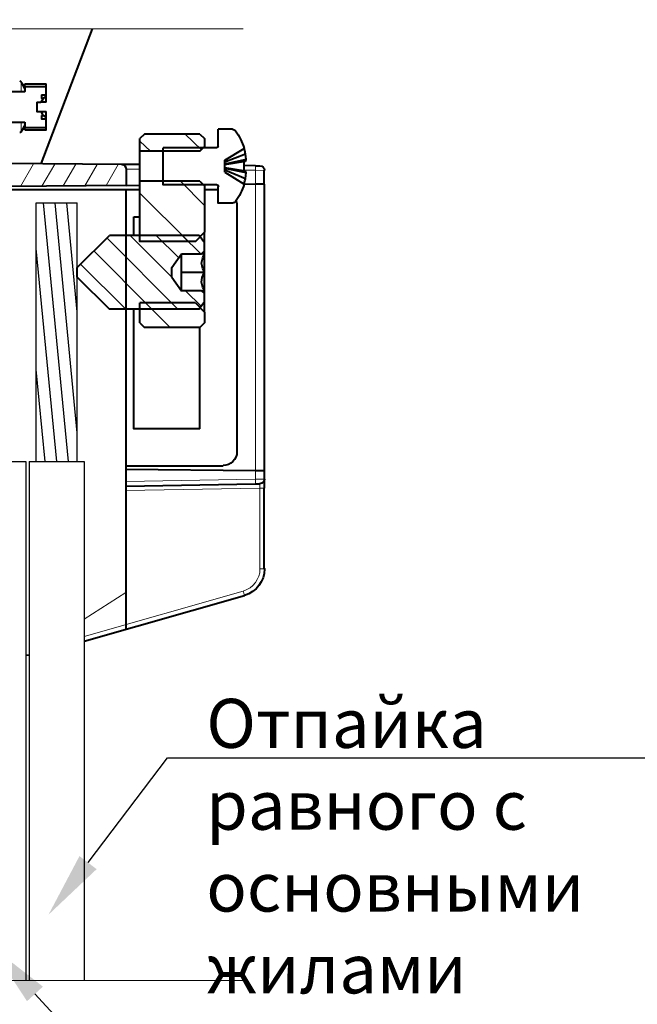
# Model space of a CAD drawing. Units: millimetres. Extents: x -558 to 2097, y -702 to -405.
# Drawn here: x 1463 to 1501, y -582 to -522 of the extents above; entities that cross this region are included whole.
import ezdxf
from ezdxf import colors
from ezdxf.entities.mleader import LeaderData, LeaderLine
from ezdxf.math import Vec2, Vec3

# ---------------------------------------------------------------- set-up
doc = ezdxf.new("R2010")
doc.units = ezdxf.units.MM
doc.styles.get("Standard").update_dxf_attribs({"font": 'GOST type A.ttf', "oblique": 15})

msp = doc.modelspace()

# ---------------------------------------------------------------- linework, layer by layer
at = {"color": 7, "linetype": 'Continuous', "lineweight": 9}
for points in [[(1438.454, -522.757), (1457.742, -522.757), (1457.742, -522.195), (1458.436, -523.41), (1458.436, -522.757), (1476.579, -522.757)], [(1472.584, -539.879), (1468.249, -535.531)], [(1471.007, -539.879), (1467.454, -536.326)], [(1469.404, -539.879), (1466.652, -537.128)], [(1466.875, -559.89), (1476.586, -557.107), (1476.586, -557.107)], [(1438.454, -580.908), (1457.742, -580.908), (1457.742, -580.346), (1458.436, -581.561), (1458.436, -580.908), (1476.579, -580.908)]]:
    msp.add_lwpolyline(points, dxfattribs=at)
at = {"color": 7, "linetype": 'Continuous', "lineweight": 40, "true_color": 0x000007}
for points in [[(1464.248, -531), (1467.376, -522.757), (1467.376, -522.757)], [(1463.241, -526.415), (1463.162, -526.243), (1463.056, -526.057), (1463.016, -526.004)], [(1463.241, -526.415), (1463.162, -526.243), (1463.056, -526.057), (1463.016, -526.004)], [(1463.241, -526.11), (1464.54, -526.11), (1464.54, -526.11)], [(1463.241, -526.269), (1463.241, -526.11), (1463.241, -526.11)], [(1463.241, -526.269), (1463.241, -526.587), (1463.241, -526.587)], [(1463.241, -526.269), (1464.54, -526.269), (1464.54, -526.269)], [(1464.54, -526.481), (1464.54, -526.11), (1464.54, -526.11)], [(1464.54, -526.786), (1464.54, -526.269), (1464.54, -526.269)], [(1459.875, -526.587), (1463.241, -526.587), (1463.241, -526.587)], [(1464.381, -526.998), (1464.275, -527.157), (1464.222, -527.237)], [(1464.262, -526.786), (1464.54, -526.786), (1464.54, -526.786)], [(1464.262, -526.786), (1464.262, -526.985), (1464.262, -526.985)], [(1464.262, -526.985), (1464.381, -526.985), (1464.381, -526.985)], [(1464.54, -526.892), (1464.381, -526.985), (1464.381, -526.985)], [(1464.54, -526.892), (1464.54, -526.574), (1464.54, -526.574)], [(1464.54, -527.237), (1464.54, -526.892), (1464.54, -526.892)], [(1463.97, -527.237), (1464.222, -527.237), (1464.222, -527.237)], [(1463.97, -527.237), (1463.97, -527.807), (1463.97, -527.807)], [(1464.248, -527.237), (1464.222, -527.237), (1464.222, -527.237)], [(1464.54, -527.237), (1464.248, -527.237), (1464.248, -527.237)], [(1463.97, -527.807), (1464.222, -527.807), (1464.222, -527.807)], [(1464.222, -527.807), (1464.328, -527.979), (1464.381, -528.058)], [(1464.222, -527.807), (1464.248, -527.807), (1464.248, -527.807)], [(1464.248, -527.807), (1464.54, -527.807), (1464.54, -527.807)], [(1464.262, -528.058), (1464.381, -528.058), (1464.381, -528.058)], [(1464.262, -528.058), (1464.262, -528.257), (1464.262, -528.257)], [(1464.381, -528.058), (1464.54, -528.151), (1464.54, -528.151)], [(1464.54, -528.151), (1464.54, -527.807), (1464.54, -527.807)], [(1464.54, -528.469), (1464.54, -528.151), (1464.54, -528.151)], [(1459.875, -528.456), (1463.241, -528.456), (1463.241, -528.456)], [(1463.016, -529.039), (1463.122, -528.88), (1463.215, -528.694), (1463.241, -528.628)], [(1463.016, -529.039), (1463.122, -528.88), (1463.215, -528.694), (1463.241, -528.628)], [(1463.241, -528.456), (1463.241, -528.774), (1463.241, -528.774)], [(1463.241, -528.933), (1463.241, -528.774), (1463.241, -528.774)], [(1463.241, -528.774), (1464.54, -528.774), (1464.54, -528.774)], [(1464.262, -528.257), (1464.54, -528.257), (1464.54, -528.257)], [(1464.54, -528.774), (1464.54, -528.257), (1464.54, -528.257)], [(1464.54, -528.933), (1464.54, -528.774), (1464.54, -528.774)], [(1463.241, -528.933), (1464.54, -528.933), (1464.54, -528.933)], [(1463.241, -528.933), (1464.54, -528.933), (1464.54, -528.933)], [(1463.241, -528.933), (1464.54, -528.933), (1464.54, -528.933)], [(1463.241, -528.933), (1464.54, -528.933), (1464.54, -528.933)], [(1463.241, -528.933), (1464.54, -528.933), (1464.54, -528.933)], [(1463.241, -528.933), (1464.54, -528.933), (1464.54, -528.933)], [(1470.557, -529.185), (1470.278, -529.463), (1470.278, -529.463)], [(1473.936, -529.185), (1470.557, -529.185), (1470.557, -529.185)], [(1473.936, -529.185), (1474.227, -529.463), (1474.227, -529.463)], [(1475.062, -529.914), (1475.062, -528.893), (1475.062, -528.893)], [(1475.924, -528.893), (1475.062, -528.893), (1475.062, -528.893)], [(1470.278, -530.232), (1470.278, -529.463), (1470.278, -529.463)], [(1474.956, -530.033), (1471.696, -530.033), (1471.696, -530.033)], [(1471.696, -532.286), (1471.696, -530.033), (1471.696, -530.033)], [(1473.936, -530.232), (1474.227, -529.953), (1474.227, -529.953)], [(1474.227, -529.463), (1474.227, -529.953), (1474.227, -529.953)], [(1474.227, -530.033), (1474.227, -529.953), (1474.227, -529.953)], [(1470.278, -530.351), (1470.278, -530.232), (1470.278, -530.232)], [(1473.936, -530.232), (1470.278, -530.232), (1470.278, -530.232)], [(1470.278, -532.061), (1470.278, -530.351), (1470.278, -530.351)], [(1475.46, -530.788), (1476.639, -530.059), (1476.639, -530.059)], [(1476.719, -530.404), (1475.46, -530.908), (1475.46, -530.908)], [(1476.719, -530.404), (1476.679, -530.192), (1476.639, -530.059)], [(1476.719, -530.404), (1476.679, -530.192), (1476.639, -530.059)], [(1476.719, -530.404), (1476.679, -530.192), (1476.639, -530.059)], [(1476.719, -530.404), (1476.679, -530.192), (1476.639, -530.059)], [(1476.719, -530.404), (1476.679, -530.192), (1476.639, -530.059)], [(1476.719, -530.404), (1476.679, -530.192), (1476.639, -530.059)], [(1476.719, -530.404), (1476.679, -530.192), (1476.639, -530.059)], [(1476.759, -530.735), (1476.745, -530.537), (1476.719, -530.404)], [(1476.759, -530.735), (1476.745, -530.537), (1476.719, -530.404)], [(1476.759, -530.735), (1476.745, -530.537), (1476.719, -530.404)], [(1476.759, -530.735), (1476.745, -530.537), (1476.719, -530.404)], [(1469.165, -531.04), (1452.268, -530.908), (1452.268, -530.908)], [(1470.278, -531.053), (1469.165, -531.04), (1469.165, -531.04)], [(1476.759, -530.735), (1475.46, -531.027), (1475.46, -531.027)], [(1475.46, -531.517), (1475.46, -530.788), (1475.46, -530.788)], [(1476.719, -530.855), (1475.46, -531.067), (1475.46, -531.067)], [(1476.719, -531.451), (1475.46, -531.252), (1475.46, -531.252)], [(1476.639, -531.438), (1476.639, -531.226), (1476.639, -531.027), (1476.639, -530.868)], [(1476.639, -531.106), (1476.639, -530.908), (1476.639, -530.868)], [(1476.639, -531.106), (1476.639, -530.908), (1476.639, -530.868)], [(1476.639, -531.106), (1476.639, -530.908), (1476.639, -530.868)], [(1476.639, -531.106), (1476.639, -530.908), (1476.639, -530.868)], [(1476.639, -531.106), (1476.639, -530.908), (1476.639, -530.868)], [(1476.639, -531.106), (1476.639, -530.908), (1476.639, -530.868)], [(1477.328, -531.12), (1476.639, -531.106), (1476.639, -531.106)], [(1476.719, -530.855), (1476.759, -530.735), (1476.759, -530.735)], [(1476.719, -530.855), (1476.759, -530.735), (1476.759, -530.735)], [(1476.719, -530.855), (1476.759, -530.735), (1476.759, -530.735)], [(1476.719, -530.855), (1476.759, -530.735), (1476.759, -530.735)], [(1477.328, -531.12), (1477.594, -531.12), (1477.594, -531.12)], [(1469.443, -531.332), (1469.443, -532.326), (1469.443, -532.326)], [(1476.759, -531.557), (1475.46, -531.279), (1475.46, -531.279)], [(1476.719, -531.915), (1475.46, -531.398), (1475.46, -531.398)], [(1475.46, -531.517), (1476.639, -532.246), (1476.639, -532.246)], [(1476.759, -531.557), (1476.719, -531.451), (1476.719, -531.451)], [(1476.719, -531.915), (1476.745, -531.716), (1476.759, -531.557)], [(1477.872, -532.246), (1477.872, -531.411), (1477.872, -531.411)], [(1469.443, -532.326), (1454.8, -532.445), (1454.8, -532.445)], [(1469.443, -532.326), (1470.278, -532.312), (1470.278, -532.312)], [(1470.278, -535.758), (1470.278, -532.061), (1470.278, -532.061)], [(1473.936, -532.061), (1470.278, -532.061), (1470.278, -532.061)], [(1474.956, -532.286), (1471.696, -532.286), (1471.696, -532.286)], [(1473.936, -532.061), (1474.227, -532.339), (1474.227, -532.339)], [(1474.227, -532.339), (1474.227, -532.286), (1474.227, -532.286)], [(1474.227, -532.339), (1474.227, -535.188), (1474.227, -535.188)], [(1475.062, -533.399), (1475.062, -532.392), (1475.062, -532.392)], [(1476.639, -532.246), (1476.679, -532.047), (1476.719, -531.915)], [(1477.328, -532.246), (1476.639, -532.259), (1476.639, -532.259)], [(1477.872, -532.246), (1477.328, -532.246), (1477.328, -532.246)], [(1477.872, -532.246), (1477.872, -549.766), (1477.872, -549.766)], [(1456.496, -532.564), (1470.278, -532.564), (1470.278, -532.564)], [(1469.404, -532.564), (1469.404, -559.451), (1469.404, -559.451)], [(1474.227, -532.564), (1475.062, -532.564), (1475.062, -532.564)], [(1475.924, -533.399), (1475.062, -533.399), (1475.062, -533.399)], [(1476.189, -533.399), (1476.176, -533.213), (1476.176, -533.213)], [(1476.189, -533.399), (1476.189, -548.599), (1476.189, -548.599)], [(1469.894, -534.247), (1470.278, -534.247), (1470.278, -534.247)], [(1469.894, -535.374), (1469.894, -534.247), (1469.894, -534.247)], [(1466.445, -537.335), (1468.407, -535.374), (1468.407, -535.374)], [(1473.658, -535.758), (1474.227, -535.188), (1474.227, -535.188)], [(1474.227, -535.824), (1473.896, -535.374), (1473.896, -535.374)], [(1474.227, -535.493), (1474.227, -535.188), (1474.227, -535.188)], [(1473.658, -535.758), (1470.278, -535.758), (1470.278, -535.758)], [(1474.227, -536.195), (1474.227, -535.493), (1474.227, -535.493)], [(1474.227, -536.328), (1474.227, -535.824), (1474.227, -535.824)], [(1472.226, -537.335), (1472.809, -536.5), (1472.809, -536.5)], [(1472.809, -536.5), (1474.042, -536.5), (1474.042, -536.5)], [(1472.809, -537.07), (1472.809, -536.5), (1472.809, -536.5)], [(1474.042, -536.5), (1474.227, -536.328), (1474.227, -536.328)], [(1474.227, -536.5), (1474.042, -536.5), (1474.042, -536.5)], [(1474.227, -537.627), (1474.121, -537.414), (1474.068, -537.229), (1474.042, -537.07), (1474.068, -536.911), (1474.108, -536.739), (1474.148, -536.619), (1474.227, -536.5)], [(1474.227, -536.5), (1474.227, -536.328), (1474.227, -536.328)], [(1474.227, -537.627), (1474.227, -536.5), (1474.227, -536.5)], [(1472.809, -537.627), (1472.809, -537.07), (1472.809, -537.07)], [(1466.445, -537.918), (1466.445, -537.335), (1466.445, -537.335)], [(1472.226, -537.918), (1472.226, -537.335), (1472.226, -537.335)], [(1472.809, -537.627), (1474.227, -537.627), (1474.227, -537.627)], [(1472.809, -538.183), (1472.809, -537.627), (1472.809, -537.627)], [(1474.227, -538.753), (1474.121, -538.567), (1474.068, -538.395), (1474.042, -538.236), (1474.055, -538.09), (1474.082, -537.945), (1474.135, -537.799), (1474.227, -537.627)], [(1474.227, -538.753), (1474.227, -537.627), (1474.227, -537.627)], [(1466.445, -537.918), (1468.407, -539.879), (1468.407, -539.879)], [(1472.226, -537.918), (1472.809, -538.753), (1472.809, -538.753)], [(1472.809, -538.753), (1472.809, -538.183), (1472.809, -538.183)], [(1474.042, -538.753), (1472.809, -538.753), (1472.809, -538.753)], [(1474.042, -538.753), (1474.227, -538.925), (1474.227, -538.925)], [(1474.042, -538.753), (1474.227, -538.753), (1474.227, -538.753)], [(1474.227, -538.925), (1474.227, -538.753), (1474.227, -538.753)], [(1474.227, -539.429), (1474.227, -538.925), (1474.227, -538.925)], [(1474.227, -540.065), (1474.227, -539.058), (1474.227, -539.058)], [(1473.658, -539.495), (1470.278, -539.495), (1470.278, -539.495)], [(1470.278, -540.714), (1470.278, -539.495), (1470.278, -539.495)], [(1473.658, -539.495), (1474.227, -540.065), (1474.227, -540.065)], [(1474.227, -539.429), (1473.896, -539.879), (1473.896, -539.879)], [(1469.894, -547.195), (1469.894, -539.879), (1469.894, -539.879)], [(1474.227, -540.065), (1474.227, -540.714), (1474.227, -540.714)], [(1470.278, -540.714), (1470.557, -541.006), (1470.557, -541.006)], [(1474.227, -540.714), (1473.936, -541.006), (1473.936, -541.006)], [(1473.936, -541.006), (1470.557, -541.006), (1470.557, -541.006)], [(1473.936, -547.195), (1473.936, -541.006), (1473.936, -541.006)], [(1473.936, -547.195), (1469.894, -547.195), (1469.894, -547.195)], [(1469.404, -549.448), (1475.341, -549.448), (1475.341, -549.448)], [(1477.328, -549.752), (1469.404, -549.686), (1469.404, -549.686)], [(1477.872, -549.766), (1477.328, -549.752), (1477.328, -549.752)], [(1477.872, -549.766), (1477.872, -550.269), (1477.872, -550.269)], [(1477.872, -550.269), (1477.872, -550.826), (1477.872, -550.826)], [(1469.404, -550.693), (1477.328, -550.547), (1477.328, -550.547)], [(1477.328, -550.547), (1477.607, -550.547), (1477.607, -550.547)], [(1477.872, -555.756), (1477.872, -550.826), (1477.872, -550.826)]]:
    msp.add_lwpolyline(points, dxfattribs=at)
at = {"color": 7, "linetype": 'Continuous', "lineweight": 9, "true_color": 0x000007}
for points in [[(1463.016, -526.004), (1463.016, -526.587), (1463.016, -526.587)], [(1463.016, -528.456), (1463.016, -529.039), (1463.016, -529.039)], [(1474.029, -530.152), (1473.035, -529.185), (1473.035, -529.185)], [(1470.914, -530.232), (1470.278, -529.609), (1470.278, -529.609)], [(1462.976, -532.379), (1463.771, -531), (1463.771, -531)], [(1464.288, -532.365), (1465.07, -531.014), (1465.07, -531.014)], [(1465.587, -532.352), (1466.356, -531.027), (1466.356, -531.027)], [(1466.899, -532.339), (1467.654, -531.04), (1467.654, -531.04)], [(1468.211, -532.326), (1468.953, -531.04), (1468.953, -531.04)], [(1477.328, -531.398), (1477.328, -531.226), (1477.328, -531.133), (1477.328, -531.12)], [(1470.278, -531.332), (1469.443, -531.332), (1469.443, -531.332)], [(1477.328, -531.398), (1476.639, -531.398), (1476.639, -531.398)], [(1477.328, -531.398), (1477.872, -531.411), (1477.872, -531.411)], [(1477.328, -532.246), (1477.328, -531.398), (1477.328, -531.398)], [(1474.227, -533.545), (1472.743, -532.061), (1472.743, -532.061)], [(1477.328, -532.246), (1477.328, -549.752), (1477.328, -549.752)], [(1473.247, -535.758), (1470.278, -532.789), (1470.278, -532.789)], [(1472.24, -537.945), (1469.682, -535.374), (1469.682, -535.374)], [(1472.65, -536.739), (1471.272, -535.374), (1471.272, -535.374)], [(1473.989, -536.5), (1472.862, -535.374), (1472.862, -535.374)], [(1474.029, -539.72), (1473.048, -538.753), (1473.048, -538.753)], [(1472.12, -541.006), (1470.623, -539.495), (1470.623, -539.495)], [(1477.328, -549.752), (1477.328, -550.269), (1477.328, -550.269)], [(1469.404, -550.415), (1477.328, -550.269), (1477.328, -550.269)], [(1477.328, -550.269), (1477.872, -550.269), (1477.872, -550.269)], [(1477.328, -550.547), (1477.328, -550.494), (1477.328, -550.335), (1477.328, -550.269)], [(1469.404, -550.972), (1477.607, -550.826), (1477.607, -550.826)], [(1477.607, -550.547), (1477.607, -550.547), (1477.607, -550.561), (1477.607, -550.826)], [(1477.872, -550.826), (1477.607, -550.826), (1477.607, -550.826)], [(1477.607, -555.756), (1477.607, -550.826), (1477.607, -550.826)], [(1477.872, -555.756), (1477.607, -555.756), (1477.607, -555.756)], [(1476.666, -557.372), (1476.639, -557.319), (1476.6, -557.16), (1476.586, -557.107)], [(1466.875, -558.823), (1469.404, -557.187), (1469.404, -557.187)]]:
    msp.add_lwpolyline(points, dxfattribs=at)
at = {"color": 7, "linetype": 'Continuous', "lineweight": 40, "true_color": 0x000007}
for points in [[(1463.241, -526.402), (1463.241, -526.402)], [(1463.241, -528.655), (1463.241, -528.655)], [(1463.241, -528.655), (1463.241, -528.655)], [(1463.241, -528.655), (1463.241, -528.655)], [(1463.241, -528.655), (1463.241, -528.655)], [(1463.241, -528.655), (1463.241, -528.655)], [(1463.241, -528.655), (1463.241, -528.655)]]:
    msp.add_lwpolyline(points, close=True, dxfattribs=at)
at = {"lineweight": 30}
for points in [[(1463.942, -549.198), (1463.942, -533.395)], [(1463.942, -533.395), (1466.445, -533.395)], [(1465.904, -549.198), (1464.385, -533.395)], [(1466.445, -547.436), (1465.095, -533.395)], [(1466.445, -540.048), (1465.806, -533.395)], [(1466.445, -549.198), (1466.445, -533.395)], [(1465.194, -549.198), (1463.942, -536.184)], [(1464.483, -549.198), (1463.942, -543.572)], [(1459.934, -549.198), (1463.296, -549.198), (1463.296, -580.908)], [(1463.513, -549.198), (1466.875, -549.198), (1466.875, -580.908)], [(1463.513, -549.198), (1463.513, -580.908)]]:
    msp.add_lwpolyline(points, dxfattribs=at)
at = {"color": 7, "linetype": 'Continuous', "lineweight": 40}
for points in [[(1473.896, -535.374), (1468.407, -535.374)], [(1473.896, -539.879), (1468.407, -539.879)], [(1466.875, -560.175), (1476.666, -557.372), (1476.666, -557.372)], [(1463.296, -561.032), (1463.321, -561.03), (1463.513, -561.004)]]:
    msp.add_lwpolyline(points, dxfattribs=at)
at = {"color": 7, "linetype": 'Continuous', "lineweight": 40, "true_color": 0x000007}
for points in [[(1462.937, -525.938), (1462.963, -525.938), (1463.003, -525.964), (1463.029, -525.991)], [(1462.937, -525.938), (1462.963, -525.938), (1463.003, -525.964), (1463.029, -525.991)], [(1463.029, -529.039), (1463.003, -529.079), (1462.963, -529.092), (1462.937, -529.092)], [(1463.029, -529.039), (1463.003, -529.079), (1462.963, -529.092), (1462.937, -529.092)], [(1475.937, -528.893), (1476.003, -528.893), (1476.07, -528.933), (1476.109, -528.986)], [(1475.937, -528.893), (1476.003, -528.893), (1476.07, -528.933), (1476.109, -528.986)], [(1476.109, -528.986), (1476.348, -529.317), (1476.52, -529.675), (1476.639, -530.059)], [(1476.109, -528.986), (1476.348, -529.317), (1476.52, -529.675), (1476.639, -530.059)], [(1476.109, -528.986), (1476.348, -529.317), (1476.52, -529.675), (1476.639, -530.059)], [(1476.109, -528.986), (1476.348, -529.317), (1476.52, -529.675), (1476.639, -530.059)], [(1475.076, -529.914), (1475.076, -529.967), (1475.023, -530.02), (1474.956, -530.02)], [(1476.639, -532.246), (1476.52, -532.63), (1476.348, -532.988), (1476.109, -533.306)], [(1476.109, -533.306), (1476.07, -533.373), (1476.003, -533.399), (1475.937, -533.399)], [(1476.202, -548.599), (1476.202, -549.063), (1475.818, -549.434), (1475.354, -549.434)], [(1477.885, -550.269), (1477.885, -550.415), (1477.766, -550.547), (1477.607, -550.547)]]:
    msp.add_open_spline(points, degree=3, dxfattribs=at)
for points in [[(1469.165, -531.04), (1469.311, -531.04), (1469.443, -531.173), (1469.443, -531.332), (1469.443, -531.332), (1469.443, -531.332), (1469.443, -531.332), (1469.443, -531.332)], [(1477.607, -531.12), (1477.766, -531.12), (1477.885, -531.252), (1477.885, -531.398), (1477.885, -531.398), (1477.885, -531.398), (1477.885, -531.398), (1477.885, -531.398)], [(1474.956, -532.273), (1475.023, -532.273), (1475.076, -532.326), (1475.076, -532.379), (1475.076, -532.379), (1475.076, -532.379), (1475.076, -532.379), (1475.076, -532.379)], [(1477.885, -555.742), (1477.885, -555.716), (1477.885, -555.729), (1477.885, -555.756), (1477.885, -555.756), (1477.885, -556.498), (1477.382, -557.174), (1476.666, -557.372)]]:
    msp.add_open_spline(points, degree=3, knots=[0, 0, 0, 0, 0.125, 0.125, 0.125, 0.125001, 1, 1, 1, 1], dxfattribs=at)
at = {"color": 7, "linetype": 'Continuous', "lineweight": 9, "true_color": 0x000007}
msp.add_open_spline([(1477.607, -555.742), (1477.607, -555.729), (1477.607, -555.729), (1477.607, -555.756), (1477.607, -555.756), (1477.607, -556.378), (1477.196, -556.922), (1476.586, -557.107)], degree=3, knots=[0, 0, 0, 0, 0.125, 0.125, 0.125, 0.125001, 1, 1, 1, 1], dxfattribs=at)

# ---------------------------------------------------------------- leaders
ml = msp.add_multileader_mtext('Standard')
ml.set_content('Отпайка равного с основными жилами сечения', color=256)
ml.set_leader_properties()
ml.build(insert=Vec2(0, 0))
ml.multileader.update_dxf_attribs({"text_left_attachment_type": 6, "text_right_attachment_type": 6, "dogleg_length": 0.36})
ctx = ml.context
ctx.base_point, ctx.char_height, ctx.plane_origin = Vec3(1472.328, -567.293), 3, Vec3(1543.338, -613.018)
ctx.left_attachment, ctx.right_attachment = 6, 6
notes = []
notes.append((ctx, [(0, (1, 1, 0), (1471.968, -567.293), (1, 0), 0.36, [(1, [(1464.686, -576.889)], 0, [])])]))
ctx.mtext.insert, ctx.mtext.width, ctx.mtext.defined_height, ctx.mtext.flow_direction = Vec3(1474.328, -563.693), 29.7741, 6.711, 5
ml = msp.add_multileader_mtext('Standard')
ml.set_content('Отходящая линия', color=256)
ml.set_leader_properties()
ml.build(insert=Vec2(0, 0))
ml.multileader.update_dxf_attribs({"text_left_attachment_type": 6, "text_right_attachment_type": 6, "dogleg_length": 0.36})
ctx = ml.context
ctx.base_point, ctx.char_height, ctx.plane_origin = Vec3(1472.866, -591.12), 3, Vec3(1398.626, -631.972)
ctx.left_attachment, ctx.right_attachment, ctx.text_align_type = 6, 6, 2
notes.append((ctx, [(0, (1, 1, 0), (1472.506, -591.12), (1, 0), 0.36, [(0, [(1461.154, -578.781)], 0, [])])]))
ctx.mtext.insert, ctx.mtext.width, ctx.mtext.alignment, ctx.mtext.flow_direction = Vec3(1502.28, -587.52), 95.84323, 3, 5
ml = msp.add_multileader_mtext('Standard')
ml.set_content('Отходящая линия', color=256)
ml.set_leader_properties()
ml.build(insert=Vec2(0, 0))
ml.multileader.update_dxf_attribs({"text_left_attachment_type": 6, "text_right_attachment_type": 6, "dogleg_length": 0.36})
ctx = ml.context
ctx.base_point, ctx.char_height, ctx.plane_origin = Vec3(1537.129, -591.12), 3, Vec3(1462.889, -631.972)
ctx.left_attachment, ctx.right_attachment, ctx.text_align_type = 6, 6, 2
notes.append((ctx, [(0, (1, 1, 0), (1536.769, -591.12), (1, 0), 0.36, [(0, [(1525.416, -578.781)], 0, [])])]))
ctx.mtext.insert, ctx.mtext.width, ctx.mtext.alignment, ctx.mtext.flow_direction = Vec3(1566.543, -587.52), 95.84323, 3, 5
ml = msp.add_multileader_mtext('Standard')
ml.set_content('Приходящая линия', color=256)
ml.set_leader_properties()
ml.build(insert=Vec2(0, 0))
ml.multileader.update_dxf_attribs({"text_left_attachment_type": 6, "text_right_attachment_type": 6, "dogleg_length": 0.36})
ctx = ml.context
ctx.base_point, ctx.char_height, ctx.plane_origin = Vec3(1472.379, -597.452), 3, Vec3(1398.626, -627.362)
ctx.left_attachment, ctx.right_attachment, ctx.text_align_type = 6, 6, 2
notes.append((ctx, [(0, (1, 1, 0), (1472.019, -597.452), (1, 0), 0.36, [(0, [(1457.459, -578.866)], 0, [])])]))
ctx.mtext.insert, ctx.mtext.width, ctx.mtext.defined_height, ctx.mtext.alignment, ctx.mtext.flow_direction = Vec3(1502.869, -593.596), 29.7741, 6.711, 3, 5
for ctx, leaders in notes:
    for number, flags, end, landing, length, lines in leaders:
        leader = LeaderData()
        leader.index, (leader.has_last_leader_line, leader.has_dogleg_vector, leader.attachment_direction) = number, flags
        leader.last_leader_point, leader.dogleg_vector, leader.dogleg_length = Vec3(end), Vec3(landing), length
        for number, points, colour, breaks in lines:
            line = LeaderLine()
            line.index, line.vertices, line.color, line.breaks = number, Vec3.list(points), colors.encode_raw_color(colour), breaks
            leader.lines.append(line)
        ctx.leaders.append(leader)

doc.saveas('drawing.dxf')
